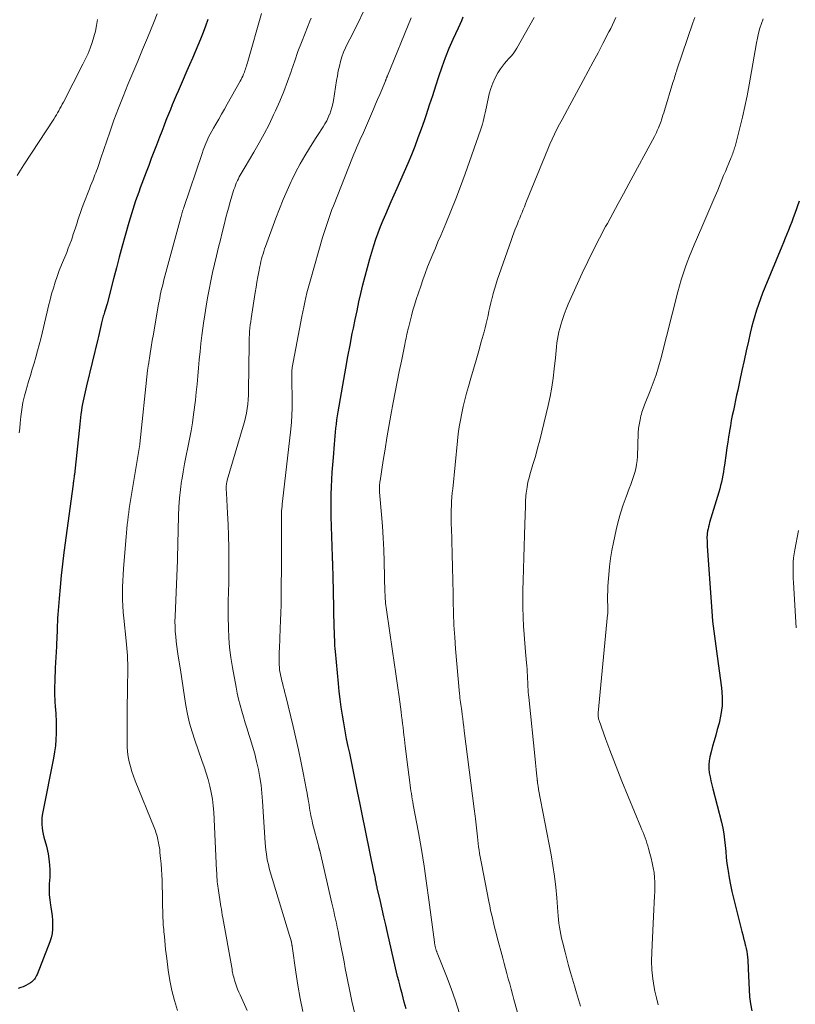
# Model space of a CAD drawing. Units: feet. Extents: x 2049992 to 2055023, y 540000 to 545005.
# Drawn here: x 2051241 to 2051357, y 542446 to 542593 of the extents above; entities that cross this region are included whole.
import ezdxf

# ---------------------------------------------------------------- set-up
doc = ezdxf.new("R2010")
doc.units = ezdxf.units.FT
doc.header["$LTSCALE"] = 100
doc.header["$MEASUREMENT"] = 0
doc.layers.add('CONTOUR INDEX', color=32, linetype='Continuous', lineweight=25)
doc.layers.add('CONTOUR INTERMEDIATE', color=40, linetype='Continuous', lineweight=15)

msp = doc.modelspace()

# ---------------------------------------------------------------- linework, layer by layer
at = {"layer": 'CONTOUR INDEX', "flags": 128}
for points, elevation in [([(2051298.71, 542445.45), (2051298.45, 542446.45), (2051298.29, 542447.1), (2051298.12, 542447.74), (2051297.95, 542448.38), (2051297.79, 542449.02), (2051297.62, 542449.66), (2051297.46, 542450.3), (2051297.31, 542450.94), (2051297.16, 542451.59), (2051295.95, 542456.85), (2051295.68, 542458.01), (2051295.42, 542459.16), (2051295.15, 542460.31), (2051294.89, 542461.47), (2051294.43, 542463.48), (2051294.39, 542463.63), (2051294.36, 542463.77), (2051294.33, 542463.92), (2051294.3, 542464.07), (2051294.27, 542464.22), (2051294.24, 542464.37), (2051294.21, 542464.51), (2051294.18, 542464.66), (2051294.14, 542464.89), (2051294.09, 542465.15), (2051294.04, 542465.41), (2051293.98, 542465.67), (2051293.93, 542465.93), (2051292.11, 542474.75), (2051292.01, 542475.24), (2051291.91, 542475.72), (2051291.82, 542476.2), (2051291.72, 542476.68), (2051291.62, 542477.16), (2051291.52, 542477.64), (2051291.43, 542478.13), (2051291.33, 542478.61), (2051291.12, 542479.62), (2051290.92, 542480.61), (2051290.72, 542481.6), (2051290.51, 542482.59), (2051290.31, 542483.57), (2051290.1, 542484.57), (2051289.86, 542485.74), (2051289.64, 542486.91), (2051289.43, 542488.08), (2051289.23, 542489.25), (2051289.06, 542490.43), (2051288.9, 542491.61), (2051288.76, 542492.79), (2051288.64, 542493.97), (2051288.19, 542498.72), (2051288.16, 542499.16), (2051288.12, 542499.6), (2051288.1, 542500.04), (2051288.08, 542500.48), (2051288.06, 542500.92), (2051288.04, 542501.35), (2051288.03, 542501.79), (2051288.02, 542502.23), (2051287.9, 542507.89), (2051287.89, 542508.49), (2051287.87, 542509.1), (2051287.85, 542509.71), (2051287.84, 542510.32), (2051287.81, 542511.23), (2051287.8, 542511.38), (2051287.8, 542511.54), (2051287.79, 542511.69), (2051287.79, 542511.85), (2051287.79, 542511.9), (2051287.78, 542512.03), (2051287.78, 542512.15), (2051287.77, 542512.28), (2051287.76, 542512.41), (2051287.76, 542512.54), (2051287.75, 542512.66), (2051287.75, 542512.79), (2051287.74, 542512.92), (2051287.56, 542518.84), (2051287.54, 542519.95), (2051287.54, 542521.05), (2051287.56, 542522.16), (2051287.59, 542523.26), (2051287.65, 542524.37), (2051287.71, 542525.47), (2051287.79, 542526.57), (2051287.88, 542527.67), (2051288.04, 542529.65), (2051288.1, 542530.25), (2051288.15, 542530.85), (2051288.21, 542531.45), (2051288.27, 542532.05), (2051288.33, 542532.65), (2051288.41, 542533.25), (2051288.5, 542533.85), (2051288.59, 542534.45), (2051289.42, 542539.27), (2051289.72, 542540.99), (2051290.03, 542542.7), (2051290.36, 542544.41), (2051290.7, 542546.13), (2051290.87, 542546.94), (2051291.14, 542548.24), (2051291.41, 542549.54), (2051291.69, 542550.84), (2051291.98, 542552.13), (2051292.29, 542553.42), (2051292.61, 542554.71), (2051292.95, 542555.99), (2051293.31, 542557.26), (2051293.61, 542558.27), (2051293.9, 542559.24), (2051294.22, 542560.2), (2051294.56, 542561.15), (2051294.91, 542562.09), (2051295.29, 542563.02), (2051295.68, 542563.95), (2051296.08, 542564.88), (2051296.49, 542565.8), (2051297.39, 542567.82), (2051297.95, 542569.06), (2051298.49, 542570.31), (2051299.02, 542571.56), (2051299.55, 542572.82), (2051300.05, 542574.08), (2051300.54, 542575.35), (2051301, 542576.63), (2051301.45, 542577.91), (2051301.75, 542578.79), (2051302.22, 542580.21), (2051302.69, 542581.62), (2051303.15, 542583.05), (2051303.61, 542584.47), (2051304.08, 542585.88), (2051304.59, 542587.29), (2051305.15, 542588.67), (2051305.74, 542590.04), (2051306.51, 542591.73), (2051306.76, 542592.27), (2051307, 542592.8), (2051307.24, 542593.33)], 880), ([(2051269.15, 542592.96), (2051268.81, 542591.98), (2051268.46, 542591), (2051268.09, 542590.04), (2051267.69, 542589.08), (2051267.29, 542588.13), (2051266.88, 542587.18), (2051266.46, 542586.22), (2051266.04, 542585.28), (2051265.33, 542583.66), (2051265.03, 542582.97), (2051264.73, 542582.29), (2051264.44, 542581.6), (2051264.15, 542580.91), (2051263.87, 542580.22), (2051263.59, 542579.52), (2051263.31, 542578.83), (2051263.04, 542578.13), (2051262.94, 542577.88), (2051262.62, 542577.06), (2051262.3, 542576.24), (2051261.98, 542575.42), (2051261.66, 542574.6), (2051261.52, 542574.23), (2051261.13, 542573.22), (2051260.74, 542572.21), (2051260.36, 542571.2), (2051259.98, 542570.19), (2051259.11, 542567.86), (2051258.88, 542567.22), (2051258.65, 542566.58), (2051258.42, 542565.94), (2051258.2, 542565.29), (2051257.99, 542564.64), (2051257.79, 542564), (2051257.59, 542563.34), (2051257.4, 542562.69), (2051256.86, 542560.77), (2051256.41, 542559.16), (2051255.97, 542557.54), (2051255.54, 542555.92), (2051255.12, 542554.3), (2051254.15, 542550.56), (2051254.07, 542550.25), (2051253.98, 542549.94), (2051253.89, 542549.64), (2051253.8, 542549.33), (2051253.73, 542549.13), (2051253.67, 542548.93), (2051253.6, 542548.73), (2051253.54, 542548.52), (2051253.48, 542548.32), (2051253.42, 542548.12), (2051253.37, 542547.91), (2051253.32, 542547.71), (2051253.27, 542547.5), (2051253.17, 542547.04), (2051253.07, 542546.6), (2051252.97, 542546.16), (2051252.87, 542545.72), (2051252.77, 542545.29), (2051251.1, 542538.33), (2051251, 542537.88), (2051250.89, 542537.43), (2051250.79, 542536.98), (2051250.68, 542536.54), (2051250.58, 542536.09), (2051250.49, 542535.64), (2051250.41, 542535.18), (2051250.34, 542534.73), (2051250.33, 542534.64), (2051250.26, 542534.14), (2051250.2, 542533.64), (2051250.14, 542533.14), (2051250.09, 542532.63), (2051249.3, 542525.14), (2051249.28, 542524.96), (2051249.26, 542524.77), (2051249.23, 542524.59), (2051249.2, 542524.41), (2051249.18, 542524.23), (2051249.15, 542524.04), (2051249.12, 542523.86), (2051249.1, 542523.68), (2051247.73, 542513.47), (2051247.52, 542511.76), (2051247.32, 542510.05), (2051247.16, 542508.33), (2051247.01, 542506.62), (2051246.83, 542504.23), (2051246.79, 542503.71), (2051246.76, 542503.18), (2051246.74, 542502.66), (2051246.72, 542502.13), (2051246.7, 542501.6), (2051246.68, 542501.08), (2051246.66, 542500.55), (2051246.64, 542500.02), (2051246.61, 542499.49), (2051246.57, 542498.7), (2051246.53, 542497.91), (2051246.49, 542497.12), (2051246.45, 542496.32), (2051246.36, 542494.36), (2051246.33, 542493.36), (2051246.34, 542492.36), (2051246.38, 542491.37), (2051246.45, 542490.37), (2051246.46, 542490.23), (2051246.53, 542489.31), (2051246.57, 542488.38), (2051246.59, 542487.46), (2051246.58, 542486.53), (2051246.54, 542485.6), (2051246.46, 542484.68), (2051246.33, 542483.77), (2051246.18, 542482.85), (2051244.59, 542474.83), (2051244.51, 542474.36), (2051244.46, 542473.89), (2051244.44, 542473.41), (2051244.44, 542472.93), (2051244.48, 542472.46), (2051244.53, 542471.98), (2051244.62, 542471.52), (2051244.74, 542471.05), (2051245.11, 542469.71), (2051245.37, 542468.57), (2051245.55, 542467.42), (2051245.62, 542466.26), (2051245.61, 542465.09), (2051245.55, 542464.08), (2051245.54, 542463.28), (2051245.55, 542462.48), (2051245.63, 542461.69), (2051245.74, 542460.9), (2051245.78, 542460.62), (2051245.88, 542459.97), (2051245.96, 542459.31), (2051246.02, 542458.65), (2051246.05, 542457.99), (2051246.03, 542457.33), (2051245.96, 542456.68), (2051245.81, 542456.05), (2051245.61, 542455.43), (2051243.72, 542450.6), (2051243.63, 542450.41), (2051243.54, 542450.22), (2051243.44, 542450.05), (2051243.33, 542449.88), (2051243.2, 542449.72), (2051243.06, 542449.57), (2051242.91, 542449.44), (2051242.74, 542449.33), (2051242.39, 542449.12), (2051242.04, 542448.92), (2051241.67, 542448.75), (2051241.29, 542448.62), (2051240.9, 542448.51)], 900), ([(2051357.3, 542565.85), (2051356.64, 542564.03), (2051356.41, 542563.41), (2051356.18, 542562.79), (2051355.94, 542562.18), (2051355.69, 542561.56), (2051355.44, 542560.95), (2051355.19, 542560.34), (2051354.94, 542559.73), (2051354.69, 542559.12), (2051352.18, 542553), (2051351.85, 542552.17), (2051351.53, 542551.33), (2051351.23, 542550.49), (2051350.95, 542549.64), (2051350.68, 542548.78), (2051350.43, 542547.92), (2051350.2, 542547.06), (2051349.99, 542546.19), (2051349.72, 542545.02), (2051349.39, 542543.57), (2051349.07, 542542.11), (2051348.75, 542540.65), (2051348.44, 542539.19), (2051348.13, 542537.69), (2051347.97, 542536.93), (2051347.81, 542536.18), (2051347.65, 542535.43), (2051347.49, 542534.67), (2051347.33, 542533.92), (2051347.18, 542533.16), (2051347.05, 542532.4), (2051346.92, 542531.64), (2051346.9, 542531.55), (2051346.78, 542530.74), (2051346.65, 542529.94), (2051346.53, 542529.13), (2051346.42, 542528.32), (2051346.16, 542526.52), (2051346.08, 542526.01), (2051346, 542525.5), (2051345.91, 542525), (2051345.81, 542524.49), (2051345.7, 542523.99), (2051345.59, 542523.49), (2051345.45, 542522.99), (2051345.31, 542522.5), (2051343.95, 542517.96), (2051343.86, 542517.65), (2051343.78, 542517.34), (2051343.71, 542517.03), (2051343.65, 542516.72), (2051343.63, 542516.63), (2051343.59, 542516.36), (2051343.56, 542516.1), (2051343.54, 542515.83), (2051343.54, 542515.56), (2051343.56, 542515.29), (2051343.57, 542515.02), (2051343.58, 542514.75), (2051343.6, 542514.48), (2051344.34, 542504.01), (2051344.4, 542503.26), (2051344.48, 542502.51), (2051344.57, 542501.77), (2051344.67, 542501.03), (2051344.78, 542500.28), (2051344.88, 542499.54), (2051344.98, 542498.8), (2051345.09, 542498.05), (2051345.73, 542493.32), (2051345.82, 542491.99), (2051345.81, 542490.66), (2051345.63, 542489.35), (2051345.35, 542488.04), (2051345.08, 542487.1), (2051344.85, 542486.27), (2051344.62, 542485.44), (2051344.4, 542484.61), (2051344.18, 542483.77), (2051343.98, 542483.03), (2051343.87, 542482.43), (2051343.81, 542481.84), (2051343.83, 542481.24), (2051343.9, 542480.64), (2051344.01, 542480.04), (2051344.14, 542479.44), (2051344.28, 542478.84), (2051344.42, 542478.25), (2051345.7, 542473.27), (2051345.9, 542472.41), (2051346.06, 542471.54), (2051346.18, 542470.67), (2051346.27, 542469.79), (2051346.34, 542468.91), (2051346.43, 542468.03), (2051346.53, 542467.15), (2051346.66, 542466.28), (2051346.7, 542465.99), (2051346.87, 542464.98), (2051347.06, 542463.97), (2051347.28, 542462.97), (2051347.51, 542461.97), (2051348.77, 542457.01), (2051348.89, 542456.52), (2051349.02, 542456.02), (2051349.14, 542455.52), (2051349.26, 542455.02), (2051349.3, 542454.86), (2051349.39, 542454.44), (2051349.47, 542454.02), (2051349.53, 542453.59), (2051349.58, 542453.17), (2051349.62, 542452.74), (2051349.65, 542452.31), (2051349.67, 542451.88), (2051349.7, 542451.45), (2051349.83, 542448.3), (2051349.91, 542447.24), (2051350.03, 542446.19), (2051350.22, 542445.15)], 860)]:
    msp.add_lwpolyline(points, dxfattribs=dict(at, elevation=elevation))
at = {"layer": 'CONTOUR INTERMEDIATE', "flags": 128}
for points, elevation in [([(2051261.61, 542593.78), (2051261.16, 542592.68), (2051260.16, 542590.23), (2051259.45, 542588.48), (2051258.72, 542586.73), (2051257.99, 542584.98), (2051257.26, 542583.24), (2051256.54, 542581.49), (2051255.85, 542579.72), (2051255.19, 542577.95), (2051254.56, 542576.16), (2051253.25, 542572.29), (2051253.14, 542571.98), (2051253.03, 542571.66), (2051252.93, 542571.35), (2051252.82, 542571.03), (2051252.71, 542570.72), (2051252.6, 542570.4), (2051252.48, 542570.09), (2051252.36, 542569.78), (2051252.25, 542569.5), (2051252.07, 542569.05), (2051251.89, 542568.6), (2051251.71, 542568.15), (2051251.54, 542567.7), (2051250.61, 542565.32), (2051250.4, 542564.76), (2051250.2, 542564.2), (2051250, 542563.63), (2051249.82, 542563.06), (2051249.64, 542562.49), (2051249.46, 542561.92), (2051249.27, 542561.35), (2051249.08, 542560.78), (2051249.05, 542560.68), (2051248.84, 542560.07), (2051248.61, 542559.45), (2051248.38, 542558.85), (2051248.14, 542558.24), (2051247.37, 542556.38), (2051247.04, 542555.52), (2051246.72, 542554.66), (2051246.43, 542553.8), (2051246.16, 542552.92), (2051245.9, 542552.04), (2051245.66, 542551.16), (2051245.43, 542550.27), (2051245.22, 542549.38), (2051244.28, 542545.37), (2051244.05, 542544.45), (2051243.81, 542543.54), (2051243.55, 542542.62), (2051243.28, 542541.71), (2051243.01, 542540.81), (2051242.73, 542539.9), (2051242.46, 542538.99), (2051242.19, 542538.08), (2051242.13, 542537.88), (2051241.86, 542536.87), (2051241.63, 542535.84), (2051241.46, 542534.81), (2051241.33, 542533.77), (2051241.23, 542532.77), (2051241.15, 542532.05), (2051241.05, 542531.33)], 904), ([(2051277.17, 542593.86), (2051275.14, 542586.71), (2051275.07, 542586.48), (2051275, 542586.25), (2051274.93, 542586.02), (2051274.86, 542585.79), (2051274.79, 542585.56), (2051274.71, 542585.33), (2051274.62, 542585.11), (2051274.54, 542584.89), (2051274.5, 542584.79), (2051274.38, 542584.52), (2051274.26, 542584.26), (2051274.13, 542584), (2051273.99, 542583.75), (2051272.08, 542580.34), (2051271.65, 542579.59), (2051271.23, 542578.85), (2051270.8, 542578.1), (2051270.37, 542577.36), (2051270.02, 542576.77), (2051269.77, 542576.32), (2051269.52, 542575.86), (2051269.29, 542575.4), (2051269.07, 542574.93), (2051268.87, 542574.45), (2051268.67, 542573.97), (2051268.49, 542573.49), (2051268.32, 542573), (2051265.59, 542564.91), (2051265.53, 542564.72), (2051265.47, 542564.54), (2051265.41, 542564.36), (2051265.35, 542564.17), (2051265.3, 542563.98), (2051265.24, 542563.8), (2051265.19, 542563.61), (2051265.14, 542563.43), (2051262.63, 542554.12), (2051262.51, 542553.67), (2051262.4, 542553.22), (2051262.29, 542552.77), (2051262.19, 542552.32), (2051262.09, 542551.87), (2051262, 542551.41), (2051261.91, 542550.96), (2051261.83, 542550.5), (2051261.22, 542546.99), (2051261.06, 542546.04), (2051260.9, 542545.08), (2051260.74, 542544.13), (2051260.58, 542543.18), (2051260.31, 542541.49), (2051260.29, 542541.38), (2051260.27, 542541.27), (2051260.26, 542541.16), (2051260.24, 542541.05), (2051260.23, 542540.94), (2051260.21, 542540.83), (2051260.2, 542540.72), (2051260.19, 542540.61), (2051259.04, 542529.71), (2051259.02, 542529.59), (2051257.56, 542520.67), (2051257.47, 542520.07), (2051257.38, 542519.47), (2051257.3, 542518.86), (2051257.23, 542518.25), (2051257.17, 542517.65), (2051257.1, 542517.04), (2051257.05, 542516.43), (2051257, 542515.82), (2051256.61, 542511.11), (2051256.55, 542510.18), (2051256.5, 542509.25), (2051256.47, 542508.32), (2051256.46, 542507.39), (2051256.48, 542506.46), (2051256.51, 542505.54), (2051256.57, 542504.61), (2051256.66, 542503.68), (2051257.01, 542500.35), (2051257.06, 542499.8), (2051257.11, 542499.24), (2051257.15, 542498.68), (2051257.19, 542498.13), (2051257.2, 542497.85), (2051257.22, 542497.43), (2051257.24, 542497.02), (2051257.24, 542496.6), (2051257.25, 542496.18), (2051257.24, 542495.76), (2051257.24, 542495.34), (2051257.23, 542494.92), (2051257.22, 542494.5), (2051257.21, 542494), (2051257.2, 542493.33), (2051257.19, 542492.67), (2051257.18, 542492), (2051257.17, 542491.33), (2051257.14, 542485.25), (2051257.16, 542484.51), (2051257.22, 542483.77), (2051257.32, 542483.03), (2051257.46, 542482.3), (2051257.64, 542481.58), (2051257.84, 542480.86), (2051258.08, 542480.16), (2051258.34, 542479.46), (2051261.16, 542472.52), (2051261.26, 542472.27), (2051261.36, 542472.01), (2051261.44, 542471.75), (2051261.52, 542471.49), (2051261.6, 542471.23), (2051261.67, 542470.96), (2051261.73, 542470.69), (2051261.78, 542470.43), (2051261.82, 542470.24), (2051261.89, 542469.88), (2051261.95, 542469.52), (2051262, 542469.15), (2051262.04, 542468.79), (2051262.13, 542467.89), (2051262.21, 542467.07), (2051262.27, 542466.25), (2051262.32, 542465.43), (2051262.35, 542464.61), (2051262.49, 542458.98), (2051262.5, 542458.64), (2051262.52, 542458.3), (2051262.54, 542457.96), (2051262.57, 542457.62), (2051262.6, 542457.28), (2051262.63, 542456.94), (2051262.66, 542456.6), (2051262.7, 542456.26), (2051262.76, 542455.62), (2051262.82, 542454.96), (2051262.89, 542454.3), (2051262.97, 542453.64), (2051263.05, 542452.98), (2051263.26, 542451.22), (2051263.5, 542449.7), (2051263.8, 542448.19), (2051264.2, 542446.7), (2051264.67, 542445.23)], 896), ([(2051284.58, 542593.17), (2051284.39, 542592.69), (2051283.67, 542590.91), (2051283.13, 542589.54), (2051282.61, 542588.16), (2051282.12, 542586.78), (2051281.64, 542585.38), (2051281.57, 542585.18), (2051281.05, 542583.69), (2051280.49, 542582.22), (2051279.88, 542580.76), (2051279.24, 542579.32), (2051278.97, 542578.73), (2051278.29, 542577.32), (2051277.58, 542575.93), (2051276.82, 542574.55), (2051276.05, 542573.2), (2051274.75, 542571.01), (2051274.6, 542570.76), (2051274.45, 542570.5), (2051274.3, 542570.25), (2051274.15, 542569.99), (2051274, 542569.74), (2051273.86, 542569.48), (2051273.73, 542569.21), (2051273.6, 542568.95), (2051273.56, 542568.87), (2051273.42, 542568.55), (2051273.29, 542568.24), (2051273.18, 542567.92), (2051273.07, 542567.6), (2051272.86, 542566.94), (2051272.66, 542566.29), (2051272.47, 542565.63), (2051272.28, 542564.97), (2051272.1, 542564.31), (2051271.87, 542563.43), (2051271.59, 542562.32), (2051271.31, 542561.22), (2051271.04, 542560.11), (2051270.77, 542559), (2051270.46, 542557.72), (2051270.17, 542556.48), (2051269.89, 542555.23), (2051269.62, 542553.97), (2051269.37, 542552.72), (2051269.14, 542551.46), (2051268.92, 542550.2), (2051268.72, 542548.94), (2051268.54, 542547.67), (2051268.3, 542545.86), (2051268.15, 542544.65), (2051268.02, 542543.44), (2051267.9, 542542.23), (2051267.8, 542541.02), (2051267.7, 542539.8), (2051267.59, 542538.59), (2051267.46, 542537.38), (2051267.32, 542536.18), (2051267.05, 542534.07), (2051266.88, 542532.84), (2051266.69, 542531.61), (2051266.46, 542530.39), (2051266.2, 542529.17), (2051265.94, 542527.95), (2051265.7, 542526.73), (2051265.48, 542525.51), (2051265.28, 542524.28), (2051265.26, 542524.16), (2051265.09, 542522.87), (2051264.95, 542521.58), (2051264.86, 542520.28), (2051264.8, 542518.98), (2051264.65, 542512.63), (2051264.65, 542512.6), (2051264.65, 542512.58), (2051264.65, 542512.55), (2051264.65, 542512.53), (2051264.65, 542512.43), (2051264.65, 542512.41), (2051264.65, 542512.38), (2051264.64, 542512.36), (2051264.64, 542512.33), (2051264.3, 542503.93), (2051264.28, 542503.19), (2051264.29, 542502.45), (2051264.33, 542501.71), (2051264.39, 542500.97), (2051264.47, 542500.23), (2051264.56, 542499.49), (2051264.66, 542498.76), (2051264.77, 542498.02), (2051265.08, 542495.98), (2051265.29, 542494.65), (2051265.49, 542493.33), (2051265.7, 542492), (2051265.91, 542490.68), (2051266.16, 542489.37), (2051266.45, 542488.06), (2051266.82, 542486.78), (2051267.23, 542485.51), (2051268.3, 542482.48), (2051268.62, 542481.54), (2051268.93, 542480.59), (2051269.21, 542479.64), (2051269.47, 542478.68), (2051269.69, 542477.71), (2051269.87, 542476.73), (2051269.99, 542475.75), (2051270.07, 542474.76), (2051270.49, 542466.09), (2051270.51, 542465.76), (2051270.53, 542465.42), (2051270.54, 542465.09), (2051270.56, 542464.76), (2051270.59, 542464.42), (2051270.62, 542464.09), (2051270.66, 542463.76), (2051270.71, 542463.43), (2051271.12, 542460.74), (2051271.19, 542460.32), (2051271.26, 542459.89), (2051271.33, 542459.46), (2051271.4, 542459.04), (2051272.73, 542451.61), (2051272.78, 542451.37), (2051272.82, 542451.14), (2051272.87, 542450.9), (2051272.92, 542450.66), (2051272.97, 542450.43), (2051273.03, 542450.2), (2051273.1, 542449.96), (2051273.16, 542449.73), (2051273.3, 542449.29), (2051273.45, 542448.85), (2051273.61, 542448.4), (2051273.79, 542447.97), (2051273.97, 542447.54), (2051275.02, 542445.21)], 892), ([(2051292.55, 542594.53), (2051291.32, 542591.98), (2051291, 542591.33), (2051290.67, 542590.68), (2051290.34, 542590.03), (2051290, 542589.38), (2051289.68, 542588.73), (2051289.4, 542588.07), (2051289.16, 542587.38), (2051288.96, 542586.69), (2051288.78, 542585.99), (2051288.62, 542585.28), (2051288.49, 542584.57), (2051288.36, 542583.85), (2051287.89, 542580.89), (2051287.78, 542580.37), (2051287.66, 542579.85), (2051287.5, 542579.34), (2051287.33, 542578.84), (2051287.32, 542578.82), (2051287.11, 542578.34), (2051286.89, 542577.87), (2051286.63, 542577.41), (2051286.36, 542576.97), (2051286.07, 542576.53), (2051285.79, 542576.09), (2051285.5, 542575.65), (2051285.22, 542575.21), (2051284.32, 542573.79), (2051283.61, 542572.63), (2051282.93, 542571.45), (2051282.3, 542570.24), (2051281.69, 542569.02), (2051281.6, 542568.82), (2051280.99, 542567.47), (2051280.4, 542566.11), (2051279.85, 542564.74), (2051279.33, 542563.36), (2051277.77, 542559.12), (2051277.64, 542558.75), (2051277.51, 542558.39), (2051277.4, 542558.02), (2051277.28, 542557.64), (2051277.18, 542557.27), (2051277.08, 542556.89), (2051277, 542556.51), (2051276.92, 542556.13), (2051276.77, 542555.35), (2051276.63, 542554.58), (2051276.5, 542553.8), (2051276.37, 542553.03), (2051276.24, 542552.25), (2051275.63, 542548.37), (2051275.56, 542547.9), (2051275.5, 542547.42), (2051275.45, 542546.94), (2051275.4, 542546.46), (2051275.36, 542545.98), (2051275.34, 542545.51), (2051275.32, 542545.03), (2051275.31, 542544.55), (2051275.24, 542537.64), (2051275.22, 542536.97), (2051275.18, 542536.29), (2051275.12, 542535.62), (2051275.03, 542534.96), (2051274.92, 542534.29), (2051274.8, 542533.63), (2051274.64, 542532.98), (2051274.46, 542532.33), (2051272.08, 542524.27), (2051272.04, 542524.16), (2051272.01, 542524.04), (2051271.99, 542523.93), (2051271.97, 542523.81), (2051271.95, 542523.7), (2051271.94, 542523.58), (2051271.93, 542523.46), (2051271.93, 542523.35), (2051271.93, 542523.17), (2051271.93, 542522.97), (2051271.93, 542522.76), (2051271.94, 542522.56), (2051271.95, 542522.35), (2051272.11, 542519.36), (2051272.19, 542517.66), (2051272.25, 542515.96), (2051272.28, 542514.26), (2051272.29, 542512.56), (2051272.28, 542509.34), (2051272.28, 542508.66), (2051272.27, 542507.97), (2051272.24, 542507.29), (2051272.22, 542506.61), (2051272.19, 542505.93), (2051272.18, 542505.24), (2051272.18, 542504.56), (2051272.19, 542503.88), (2051272.23, 542502.27), (2051272.3, 542500.79), (2051272.42, 542499.31), (2051272.61, 542497.84), (2051272.84, 542496.37), (2051273.38, 542493.41), (2051273.56, 542492.51), (2051273.75, 542491.62), (2051273.98, 542490.74), (2051274.22, 542489.85), (2051274.48, 542488.98), (2051274.75, 542488.1), (2051275.02, 542487.23), (2051275.3, 542486.36), (2051275.49, 542485.79), (2051275.84, 542484.64), (2051276.16, 542483.49), (2051276.45, 542482.33), (2051276.71, 542481.15), (2051276.92, 542479.97), (2051277.1, 542478.79), (2051277.23, 542477.6), (2051277.34, 542476.41), (2051277.73, 542470.23), (2051277.78, 542469.68), (2051277.83, 542469.13), (2051277.9, 542468.59), (2051277.98, 542468.04), (2051278.08, 542467.5), (2051278.19, 542466.96), (2051278.33, 542466.43), (2051278.48, 542465.9), (2051281.36, 542456.4), (2051281.41, 542456.25), (2051281.45, 542456.1), (2051281.49, 542455.95), (2051281.53, 542455.8), (2051281.6, 542455.54), (2051281.61, 542455.52), (2051281.62, 542455.5), (2051281.62, 542455.48), (2051281.62, 542455.46), (2051281.64, 542455.37), (2051281.65, 542455.35), (2051281.65, 542455.33), (2051281.66, 542455.31), (2051281.66, 542455.29), (2051281.68, 542455.15), (2051281.7, 542455.06), (2051281.71, 542454.98), (2051281.73, 542454.89), (2051281.74, 542454.8), (2051282.28, 542450.93), (2051282.59, 542448.97), (2051282.93, 542447.02), (2051283.33, 542445.08)], 888), ([(2051299.49, 542593.2), (2051295.94, 542584.55), (2051295.91, 542584.49), (2051295.89, 542584.43), (2051295.86, 542584.37), (2051295.84, 542584.31), (2051295.82, 542584.25), (2051295.79, 542584.19), (2051295.77, 542584.13), (2051295.75, 542584.07), (2051295.72, 542583.99), (2051295.69, 542583.92), (2051295.66, 542583.86), (2051295.64, 542583.79), (2051295.09, 542582.48), (2051294.79, 542581.76), (2051294.48, 542581.05), (2051294.18, 542580.33), (2051293.87, 542579.61), (2051292.35, 542576.13), (2051292.15, 542575.66), (2051291.94, 542575.2), (2051291.74, 542574.73), (2051291.53, 542574.27), (2051291.33, 542573.81), (2051291.13, 542573.34), (2051290.94, 542572.87), (2051290.75, 542572.4), (2051287.9, 542565.19), (2051287.67, 542564.61), (2051287.45, 542564.02), (2051287.24, 542563.43), (2051287.04, 542562.83), (2051286.84, 542562.24), (2051286.65, 542561.64), (2051286.46, 542561.04), (2051286.28, 542560.43), (2051284.5, 542554.27), (2051284.31, 542553.58), (2051284.12, 542552.88), (2051283.95, 542552.19), (2051283.78, 542551.49), (2051283.62, 542550.79), (2051283.47, 542550.09), (2051283.33, 542549.38), (2051283.19, 542548.68), (2051281.76, 542541.07), (2051281.73, 542540.9), (2051281.71, 542540.73), (2051281.69, 542540.56), (2051281.69, 542540.39), (2051281.68, 542540.3), (2051281.68, 542540.08), (2051281.68, 542539.87), (2051281.68, 542539.65), (2051281.68, 542539.43), (2051281.74, 542536.05), (2051281.73, 542535.01), (2051281.7, 542533.97), (2051281.63, 542532.93), (2051281.53, 542531.89), (2051280.3, 542521.1), (2051280.26, 542520.75), (2051280.23, 542520.4), (2051280.2, 542520.05), (2051280.17, 542519.7), (2051280.15, 542519.35), (2051280.13, 542519), (2051280.13, 542518.65), (2051280.13, 542518.3), (2051280.13, 542517.55), (2051280.14, 542516.82), (2051280.14, 542516.09), (2051280.14, 542515.36), (2051280.14, 542514.64), (2051280.13, 542511.54), (2051280.13, 542510.37), (2051280.12, 542509.2), (2051280.11, 542508.03), (2051280.1, 542506.86), (2051280.08, 542505.69), (2051280.05, 542504.52), (2051280.01, 542503.35), (2051279.96, 542502.18), (2051279.83, 542499.2), (2051279.82, 542498.73), (2051279.8, 542498.27), (2051279.8, 542497.8), (2051279.8, 542497.34), (2051279.8, 542497.11), (2051279.81, 542496.76), (2051279.83, 542496.41), (2051279.87, 542496.06), (2051279.92, 542495.71), (2051279.98, 542495.36), (2051280.05, 542495.01), (2051280.13, 542494.67), (2051280.22, 542494.33), (2051280.29, 542494.04), (2051280.42, 542493.55), (2051280.54, 542493.06), (2051280.67, 542492.57), (2051280.79, 542492.08), (2051281.89, 542487.53), (2051282.3, 542485.82), (2051282.68, 542484.1), (2051283.04, 542482.37), (2051283.39, 542480.64), (2051283.88, 542478.06), (2051283.97, 542477.62), (2051284.04, 542477.18), (2051284.12, 542476.74), (2051284.19, 542476.3), (2051284.2, 542476.21), (2051284.26, 542475.82), (2051284.32, 542475.43), (2051284.39, 542475.04), (2051284.46, 542474.65), (2051284.53, 542474.26), (2051284.61, 542473.87), (2051284.7, 542473.49), (2051284.79, 542473.11), (2051285.69, 542469.62), (2051285.71, 542469.55), (2051285.73, 542469.48), (2051285.75, 542469.41), (2051285.77, 542469.34), (2051285.79, 542469.27), (2051285.8, 542469.19), (2051285.82, 542469.12), (2051285.84, 542469.05), (2051287.66, 542461.2), (2051287.79, 542460.6), (2051287.93, 542460.01), (2051288.07, 542459.41), (2051288.21, 542458.81), (2051288.34, 542458.22), (2051288.47, 542457.62), (2051288.59, 542457.02), (2051288.71, 542456.42), (2051289.1, 542454.43), (2051289.29, 542453.46), (2051289.48, 542452.48), (2051289.66, 542451.5), (2051289.84, 542450.53), (2051290.03, 542449.55), (2051290.22, 542448.58), (2051290.43, 542447.6), (2051290.65, 542446.63), (2051291.9, 542441.19)], 884), ([(2051317.82, 542593.25), (2051315.22, 542588.67), (2051314.96, 542588.26), (2051314.67, 542587.85), (2051314.36, 542587.48), (2051314.03, 542587.12), (2051313.69, 542586.76), (2051313.37, 542586.38), (2051313.08, 542585.99), (2051312.8, 542585.59), (2051312.4, 542584.98), (2051311.98, 542584.24), (2051311.62, 542583.48), (2051311.34, 542582.68), (2051311.12, 542581.86), (2051310.7, 542579.93), (2051310.61, 542579.49), (2051310.51, 542579.06), (2051310.41, 542578.62), (2051310.31, 542578.19), (2051310.2, 542577.76), (2051310.08, 542577.33), (2051309.95, 542576.91), (2051309.81, 542576.48), (2051307.51, 542569.94), (2051306.83, 542568.08), (2051306.13, 542566.22), (2051305.39, 542564.37), (2051304.63, 542562.54), (2051303.87, 542560.76), (2051303.47, 542559.82), (2051303.08, 542558.88), (2051302.69, 542557.95), (2051302.3, 542557.01), (2051301.92, 542556.06), (2051301.56, 542555.11), (2051301.22, 542554.16), (2051300.89, 542553.2), (2051300.23, 542551.19), (2051299.98, 542550.39), (2051299.74, 542549.6), (2051299.52, 542548.79), (2051299.31, 542547.99), (2051299.06, 542546.99), (2051298.98, 542546.68), (2051298.91, 542546.37), (2051298.84, 542546.06), (2051298.77, 542545.75), (2051298.71, 542545.43), (2051298.64, 542545.12), (2051298.58, 542544.8), (2051298.52, 542544.49), (2051298.01, 542542.03), (2051297.7, 542540.48), (2051297.39, 542538.94), (2051297.09, 542537.39), (2051296.8, 542535.84), (2051296.46, 542533.97), (2051296.15, 542532.28), (2051295.86, 542530.59), (2051295.58, 542528.9), (2051295.31, 542527.21), (2051294.84, 542524.2), (2051294.81, 542524.01), (2051294.79, 542523.82), (2051294.77, 542523.63), (2051294.76, 542523.44), (2051294.74, 542523.25), (2051294.74, 542523.16), (2051294.74, 542523.06), (2051294.74, 542522.96), (2051294.74, 542522.87), (2051294.75, 542522.77), (2051294.75, 542522.68), (2051294.76, 542522.58), (2051294.77, 542522.48), (2051295.05, 542519.17), (2051295.18, 542517.42), (2051295.29, 542515.67), (2051295.38, 542513.91), (2051295.44, 542512.16), (2051295.57, 542507.55), (2051295.58, 542507.23), (2051295.59, 542506.9), (2051295.61, 542506.58), (2051295.63, 542506.26), (2051295.66, 542505.93), (2051295.69, 542505.61), (2051295.73, 542505.29), (2051295.78, 542504.96), (2051296.71, 542498.79), (2051296.96, 542497.09), (2051297.21, 542495.39), (2051297.44, 542493.68), (2051297.67, 542491.98), (2051297.97, 542489.72), (2051298.05, 542489.14), (2051298.12, 542488.56), (2051298.19, 542487.98), (2051298.26, 542487.4), (2051298.33, 542486.82), (2051298.39, 542486.24), (2051298.46, 542485.66), (2051298.53, 542485.08), (2051298.58, 542484.65), (2051298.68, 542483.85), (2051298.77, 542483.06), (2051298.87, 542482.26), (2051298.97, 542481.47), (2051299.26, 542479.21), (2051299.31, 542478.79), (2051299.37, 542478.38), (2051299.43, 542477.96), (2051299.5, 542477.55), (2051299.57, 542477.14), (2051299.64, 542476.73), (2051299.72, 542476.31), (2051299.79, 542475.9), (2051300.55, 542471.73), (2051300.99, 542469.23), (2051301.4, 542466.73), (2051301.77, 542464.22), (2051302.12, 542461.7), (2051302.94, 542455.41), (2051302.95, 542455.33), (2051302.96, 542455.26), (2051302.97, 542455.18), (2051302.98, 542455.11), (2051303, 542455.03), (2051303.01, 542454.96), (2051303.03, 542454.88), (2051303.04, 542454.81), (2051303.11, 542454.52), (2051303.13, 542454.43), (2051303.16, 542454.34), (2051303.19, 542454.25), (2051303.22, 542454.16), (2051303.25, 542454.08), (2051303.28, 542453.99), (2051303.32, 542453.9), (2051303.35, 542453.81), (2051304.75, 542450.34), (2051305.45, 542448.5), (2051306.1, 542446.65), (2051306.68, 542444.78)], 876), ([(2051329.97, 542593.25), (2051329.72, 542592.71), (2051329.47, 542592.17), (2051329.21, 542591.63), (2051328.94, 542591.1), (2051328.05, 542589.39), (2051327.33, 542588), (2051326.6, 542586.62), (2051325.87, 542585.24), (2051325.12, 542583.87), (2051322.75, 542579.52), (2051322.36, 542578.79), (2051321.97, 542578.06), (2051321.58, 542577.33), (2051321.2, 542576.6), (2051320.83, 542575.86), (2051320.47, 542575.12), (2051320.14, 542574.36), (2051319.82, 542573.6), (2051316.68, 542565.88), (2051316.51, 542565.46), (2051316.34, 542565.04), (2051316.17, 542564.62), (2051316.01, 542564.19), (2051315.84, 542563.77), (2051315.67, 542563.35), (2051315.49, 542562.93), (2051315.32, 542562.51), (2051315.22, 542562.25), (2051314.99, 542561.7), (2051314.78, 542561.15), (2051314.57, 542560.59), (2051314.37, 542560.03), (2051312.31, 542554.07), (2051312.1, 542553.41), (2051311.89, 542552.76), (2051311.71, 542552.09), (2051311.53, 542551.43), (2051311.51, 542551.33), (2051311.36, 542550.71), (2051311.21, 542550.09), (2051311.07, 542549.47), (2051310.93, 542548.85), (2051310.79, 542548.23), (2051310.65, 542547.61), (2051310.49, 542547), (2051310.33, 542546.38), (2051309.92, 542544.9), (2051309.55, 542543.54), (2051309.16, 542542.19), (2051308.77, 542540.84), (2051308.38, 542539.5), (2051308.01, 542538.26), (2051307.72, 542537.27), (2051307.46, 542536.27), (2051307.22, 542535.26), (2051307, 542534.25), (2051306.81, 542533.23), (2051306.63, 542532.21), (2051306.49, 542531.18), (2051306.37, 542530.16), (2051305.66, 542523.01), (2051305.6, 542522.38), (2051305.54, 542521.74), (2051305.5, 542521.11), (2051305.47, 542520.48), (2051305.44, 542519.84), (2051305.43, 542519.21), (2051305.43, 542518.57), (2051305.44, 542517.94), (2051305.51, 542515.73), (2051305.54, 542514.74), (2051305.57, 542513.75), (2051305.6, 542512.76), (2051305.63, 542511.78), (2051305.65, 542510.79), (2051305.67, 542509.8), (2051305.69, 542508.81), (2051305.71, 542507.83), (2051305.73, 542506.23), (2051305.78, 542504.45), (2051305.85, 542502.67), (2051305.96, 542500.89), (2051306.1, 542499.11), (2051306.68, 542492.43), (2051306.71, 542492.12), (2051306.75, 542491.8), (2051306.78, 542491.48), (2051306.83, 542491.17), (2051306.87, 542490.85), (2051306.91, 542490.54), (2051306.95, 542490.22), (2051307, 542489.91), (2051307.07, 542489.33), (2051307.16, 542488.73), (2051307.24, 542488.13), (2051307.31, 542487.52), (2051307.39, 542486.92), (2051308.86, 542475.28), (2051308.91, 542474.91), (2051308.95, 542474.54), (2051308.99, 542474.18), (2051309.04, 542473.81), (2051309.35, 542471.13), (2051309.41, 542470.62), (2051309.47, 542470.12), (2051309.53, 542469.62), (2051309.6, 542469.11), (2051309.67, 542468.61), (2051309.75, 542468.11), (2051309.84, 542467.61), (2051309.93, 542467.11), (2051311.04, 542461.48), (2051311.18, 542460.8), (2051311.32, 542460.13), (2051311.47, 542459.45), (2051311.63, 542458.78), (2051311.79, 542458.1), (2051311.96, 542457.43), (2051312.13, 542456.76), (2051312.3, 542456.09), (2051313.11, 542453.01), (2051313.31, 542452.24), (2051313.52, 542451.47), (2051313.73, 542450.71), (2051313.95, 542449.94), (2051314.17, 542449.18), (2051314.38, 542448.41), (2051314.59, 542447.65), (2051314.79, 542446.88), (2051315.31, 542444.9)], 872), ([(2051341.72, 542593.24), (2051341.43, 542592.45), (2051339.08, 542585.45), (2051339, 542585.21), (2051338.92, 542584.98), (2051338.85, 542584.75), (2051338.78, 542584.51), (2051338.71, 542584.27), (2051338.64, 542584.04), (2051338.56, 542583.8), (2051338.49, 542583.57), (2051337.21, 542579.37), (2051337.1, 542579.02), (2051336.99, 542578.67), (2051336.88, 542578.33), (2051336.77, 542577.98), (2051336.71, 542577.8), (2051336.63, 542577.55), (2051336.53, 542577.3), (2051336.43, 542577.05), (2051336.33, 542576.8), (2051336.28, 542576.69), (2051336.15, 542576.4), (2051336.01, 542576.1), (2051335.86, 542575.81), (2051335.71, 542575.52), (2051331.92, 542568.46), (2051331.12, 542566.98), (2051330.32, 542565.5), (2051329.51, 542564.02), (2051328.71, 542562.55), (2051328.45, 542562.08), (2051327.53, 542560.37), (2051326.64, 542558.64), (2051325.79, 542556.89), (2051324.96, 542555.13), (2051322.87, 542550.51), (2051322.55, 542549.75), (2051322.26, 542548.99), (2051322, 542548.21), (2051321.76, 542547.42), (2051321.62, 542546.91), (2051321.49, 542546.37), (2051321.37, 542545.83), (2051321.28, 542545.28), (2051321.2, 542544.73), (2051321.14, 542544.17), (2051321.08, 542543.62), (2051321.02, 542543.06), (2051320.96, 542542.51), (2051320.8, 542540.87), (2051320.64, 542539.49), (2051320.44, 542538.13), (2051320.18, 542536.77), (2051319.89, 542535.42), (2051318.94, 542531.49), (2051318.63, 542530.26), (2051318.32, 542529.03), (2051317.98, 542527.81), (2051317.62, 542526.59), (2051317.17, 542525.06), (2051317.04, 542524.61), (2051316.93, 542524.16), (2051316.83, 542523.7), (2051316.74, 542523.24), (2051316.69, 542522.95), (2051316.64, 542522.63), (2051316.6, 542522.32), (2051316.57, 542522), (2051316.55, 542521.68), (2051316.53, 542521.36), (2051316.52, 542521.04), (2051316.51, 542520.73), (2051316.5, 542520.41), (2051316.42, 542517.72), (2051316.37, 542516.06), (2051316.31, 542514.4), (2051316.26, 542512.74), (2051316.2, 542511.08), (2051316.14, 542509.28), (2051316.11, 542507.94), (2051316.1, 542506.6), (2051316.12, 542505.27), (2051316.16, 542503.93), (2051316.16, 542503.82), (2051316.23, 542502.53), (2051316.31, 542501.25), (2051316.41, 542499.97), (2051316.52, 542498.69), (2051316.68, 542497.07), (2051316.72, 542496.6), (2051316.76, 542496.12), (2051316.78, 542495.65), (2051316.8, 542495.17), (2051316.81, 542494.99), (2051316.82, 542494.6), (2051316.84, 542494.22), (2051316.86, 542493.83), (2051316.87, 542493.45), (2051316.89, 542493.07), (2051316.92, 542492.68), (2051316.95, 542492.3), (2051316.99, 542491.92), (2051317.94, 542482.66), (2051317.99, 542482.15), (2051318.05, 542481.64), (2051318.1, 542481.13), (2051318.15, 542480.62), (2051318.24, 542479.76), (2051318.25, 542479.68), (2051318.26, 542479.6), (2051318.27, 542479.52), (2051318.28, 542479.44), (2051318.29, 542479.3), (2051318.31, 542479.19), (2051318.36, 542478.84), (2051318.39, 542478.67), (2051318.41, 542478.51), (2051318.44, 542478.35), (2051318.47, 542478.18), (2051320.33, 542468.42), (2051320.6, 542466.82), (2051320.84, 542465.22), (2051321.02, 542463.62), (2051321.17, 542462.01), (2051321.32, 542459.91), (2051321.37, 542459.34), (2051321.42, 542458.78), (2051321.49, 542458.22), (2051321.57, 542457.66), (2051321.67, 542457.1), (2051321.77, 542456.54), (2051321.89, 542455.99), (2051322.02, 542455.43), (2051322.4, 542453.93), (2051322.66, 542452.92), (2051322.93, 542451.9), (2051323.21, 542450.89), (2051323.5, 542449.88), (2051323.79, 542448.87), (2051324.09, 542447.86), (2051324.41, 542446.86), (2051324.73, 542445.86)], 868), ([(2051252.73, 542592.93), (2051252.6, 542592.06), (2051252.43, 542591.21), (2051252.21, 542590.36), (2051251.95, 542589.53), (2051251.65, 542588.7), (2051251.32, 542587.89), (2051250.96, 542587.09), (2051250.57, 542586.31), (2051247.66, 542580.64), (2051247.49, 542580.31), (2051247.32, 542579.99), (2051247.14, 542579.68), (2051246.97, 542579.36), (2051246.79, 542579.04), (2051246.6, 542578.73), (2051246.41, 542578.42), (2051246.21, 542578.12), (2051241.77, 542571.3), (2051241.27, 542570.5), (2051240.77, 542569.69)], 908), ([(2051351.95, 542593.06), (2051351.68, 542592.37), (2051351.45, 542591.65), (2051351.25, 542590.93), (2051351.08, 542590.19), (2051350.93, 542589.46), (2051349.83, 542583.2), (2051349.53, 542581.59), (2051349.2, 542579.99), (2051348.84, 542578.39), (2051348.44, 542576.79), (2051347.73, 542574.04), (2051347.67, 542573.83), (2051347.61, 542573.62), (2051347.54, 542573.41), (2051347.47, 542573.21), (2051347.4, 542573), (2051347.32, 542572.8), (2051347.24, 542572.6), (2051347.16, 542572.4), (2051346.81, 542571.55), (2051346.55, 542570.93), (2051346.29, 542570.31), (2051346.04, 542569.69), (2051345.78, 542569.07), (2051345.15, 542567.53), (2051344.57, 542566.15), (2051343.99, 542564.76), (2051343.4, 542563.38), (2051342.8, 542562), (2051341.66, 542559.37), (2051341.3, 542558.52), (2051340.95, 542557.65), (2051340.62, 542556.79), (2051340.3, 542555.91), (2051340, 542555.04), (2051339.72, 542554.15), (2051339.46, 542553.26), (2051339.22, 542552.36), (2051336.68, 542542.39), (2051336.34, 542541.17), (2051335.97, 542539.96), (2051335.54, 542538.77), (2051335.08, 542537.58), (2051334.33, 542535.76), (2051334.23, 542535.5), (2051334.13, 542535.23), (2051334.03, 542534.96), (2051333.95, 542534.68), (2051333.87, 542534.41), (2051333.79, 542534.13), (2051333.72, 542533.85), (2051333.66, 542533.57), (2051333.59, 542533.26), (2051333.54, 542533.02), (2051333.49, 542532.77), (2051333.44, 542532.53), (2051333.4, 542532.28), (2051333.36, 542532.03), (2051333.33, 542531.78), (2051333.31, 542531.53), (2051333.29, 542531.28), (2051333.18, 542527.82), (2051333.14, 542527.21), (2051333.06, 542526.6), (2051332.94, 542525.99), (2051332.79, 542525.4), (2051332.6, 542524.8), (2051332.41, 542524.21), (2051332.2, 542523.63), (2051331.98, 542523.05), (2051331.49, 542521.81), (2051331.05, 542520.6), (2051330.65, 542519.38), (2051330.32, 542518.14), (2051330.02, 542516.89), (2051329.63, 542515), (2051329.4, 542513.8), (2051329.2, 542512.6), (2051329.05, 542511.39), (2051328.93, 542510.18), (2051328.83, 542509.07), (2051328.79, 542508.41), (2051328.76, 542507.75), (2051328.75, 542507.09), (2051328.75, 542506.43), (2051328.78, 542505.41), (2051328.78, 542505.25), (2051328.78, 542505.1), (2051328.78, 542504.95), (2051328.78, 542504.79), (2051328.78, 542504.64), (2051328.77, 542504.49), (2051328.76, 542504.34), (2051328.75, 542504.18), (2051327.36, 542489.61), (2051327.35, 542489.46), (2051327.35, 542489.31), (2051327.35, 542489.16), (2051327.36, 542489.01), (2051327.38, 542488.87), (2051327.41, 542488.72), (2051327.45, 542488.57), (2051327.49, 542488.43), (2051328.5, 542485.6), (2051329.07, 542484.04), (2051329.65, 542482.49), (2051330.25, 542480.95), (2051330.87, 542479.42), (2051333.71, 542472.55), (2051333.87, 542472.16), (2051334.03, 542471.77), (2051334.18, 542471.37), (2051334.33, 542470.98), (2051334.47, 542470.58), (2051334.6, 542470.18), (2051334.73, 542469.78), (2051334.85, 542469.38), (2051335.06, 542468.62), (2051335.24, 542467.92), (2051335.4, 542467.21), (2051335.54, 542466.5), (2051335.66, 542465.78), (2051335.74, 542465.06), (2051335.79, 542464.34), (2051335.8, 542463.62), (2051335.78, 542462.89), (2051335.74, 542462.3), (2051335.69, 542461.28), (2051335.63, 542460.25), (2051335.58, 542459.23), (2051335.53, 542458.21), (2051335.32, 542453.9), (2051335.3, 542452.58), (2051335.34, 542451.26), (2051335.49, 542449.95), (2051335.69, 542448.65), (2051335.79, 542448.12), (2051336.02, 542447.09), (2051336.28, 542446.07)], 864), ([(2051357.21, 542516.75), (2051356.65, 542513.88), (2051356.55, 542513.28), (2051356.47, 542512.68), (2051356.42, 542512.07), (2051356.39, 542511.46), (2051356.38, 542510.85), (2051356.38, 542510.23), (2051356.4, 542509.62), (2051356.43, 542509.01), (2051356.86, 542502.25)], 856)]:
    msp.add_lwpolyline(points, dxfattribs=dict(at, elevation=elevation))

doc.saveas('drawing.dxf')
